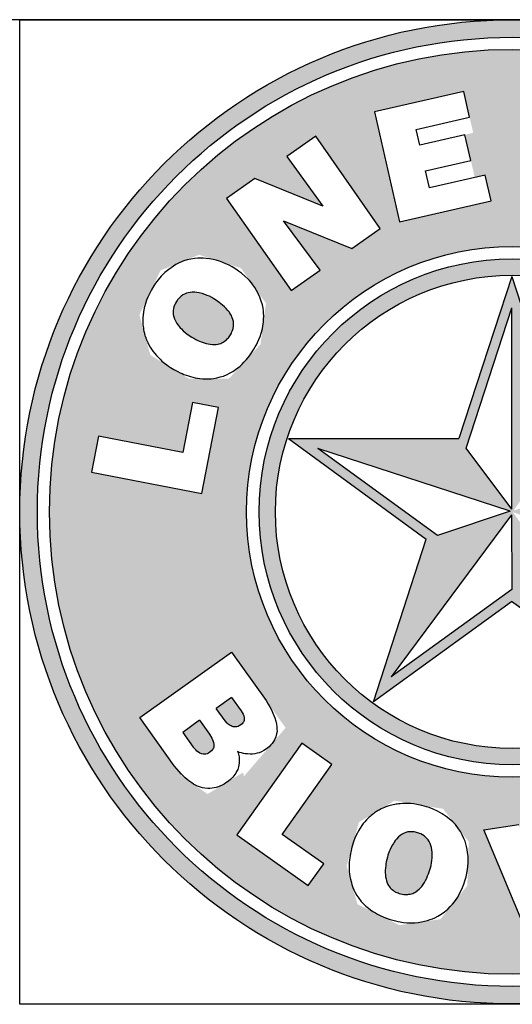
# Model space of a CAD drawing. Units: inches. Extents: x -201 to 1121, y 11 to 550.
# Drawn here: x 346 to 353, y 56 to 68 of the extents above; entities that cross this region are included whole.
import ezdxf
from ezdxf.enums import TextEntityAlignment as Align

# ---------------------------------------------------------------- set-up
doc = ezdxf.new("R2010")
doc.units = ezdxf.units.IN
doc.header["$MEASUREMENT"] = 0
doc.layers.add('Title Block', color=7, linetype='Continuous', lineweight=5)
doc.styles.add('ACANSTS', font='romans.shx')

# ---------------------------------------------------------------- blocks, each defined once
blk = doc.blocks.new('Title Block')
at = {"lineweight": 25}
h = blk.add_hatch(color=250, dxfattribs=at)
h.dxf.hatch_style = 1
h.paths.add_polyline_path([(18.58354, 2.95822, 1), (17.87507, 2.95822, 1)])
h.paths.add_polyline_path([(18.5709, 2.95822, 1), (17.88771, 2.95822, 1)], flags=16)
h.paths.add_polyline_path([(18.5622, 2.95822, 1), (17.89641, 2.95822, 1)], flags=0)
h.paths.add_polyline_path([(18.42036, 2.95822, -1), (18.03825, 2.95822, -1)], flags=0)
h.paths.add_polyline_path([(18.41135, 2.95822, -1), (18.04726, 2.95822, -1)], flags=0)
h.paths.add_polyline_path([(18.39963, 2.95822, -1), (18.05898, 2.95822, -1)], flags=0)
h.paths.add_polyline_path([(18.22898, 3.12756), (18.26695, 3.01094), (18.39, 3.01094), (18.29054, 2.93867), (18.32843, 2.82156), (18.22894, 2.89375), (18.12955, 2.82157), (18.1675, 2.93867), (18.06844, 3.0109), (18.19091, 3.0109)], flags=0)
h.paths.add_polyline_path([(18.22898, 3.10501), (18.22898, 2.96007), (18.19614, 3.00411)], flags=0)
h.paths.add_polyline_path([(18.08962, 3.0039), (18.22794, 2.95874), (18.17568, 2.94127)], flags=0)
h.paths.add_polyline_path([(18.26203, 3.00397), (18.3684, 3.00397), (18.2303, 2.95913)], flags=0)
h.paths.add_polyline_path([(18.22989, 2.95788), (18.28248, 2.94116), (18.31572, 2.83963)], flags=0)
h.paths.add_polyline_path([(18.22888, 2.95595), (18.229, 2.90228), (18.14232, 2.83949)], flags=0)
h = blk.add_hatch(color=245, dxfattribs=at)
h.dxf.hatch_style = 1
h.paths.add_polyline_path([(17.89641, 2.95822, 1), (18.5622, 2.95822, 1)])
h.paths.add_polyline_path([(18.45499, 3.1207), (18.43633, 3.09704), (18.42665, 3.11051)], flags=16)
h.paths.add_polyline_path([(18.35178, 3.21143), (18.31049, 3.22545), (18.31055, 3.22526), (18.31086, 3.22442), (18.31134, 3.22365), (18.31178, 3.22304), (18.31233, 3.2224), (18.3129, 3.22175), (18.31526, 3.21976), (18.31538, 3.21968), (18.34943, 3.19706)], flags=16)
h.paths.add_polyline_path([(18.51658, 3.06003), (18.5315, 2.99305), (18.50173, 2.97666), (18.49358, 2.98492), (18.48924, 2.98241), (18.50371, 2.98225), (18.49168, 2.98292), (18.45495, 2.96457), (18.44339, 3.01645), (18.44323, 3.01641), (18.43744, 3.04239)], flags=16)
h.paths.add_polyline_path([(18.42036, 2.95822, -1), (18.03825, 2.95822, -1)], flags=16)
h.paths.add_polyline_path([(18.41135, 2.95822, -1), (18.04726, 2.95822, -1)], flags=0)
h.paths.add_polyline_path([(18.39963, 2.95822, -1), (18.05898, 2.95822, -1)], flags=0)
h.paths.add_polyline_path([(18.39, 3.01094), (18.29054, 2.93867), (18.32843, 2.82156), (18.22894, 2.89375), (18.12955, 2.82157), (18.1675, 2.93867), (18.06844, 3.0109), (18.19091, 3.0109), (18.22898, 3.12756), (18.26695, 3.01094)], flags=0)
h.paths.add_polyline_path([(18.3684, 3.00397), (18.2303, 2.95913), (18.26203, 3.00397)], flags=0)
h.paths.add_polyline_path([(18.22898, 3.10501), (18.22898, 2.96007), (18.19614, 3.00411)], flags=0)
h.paths.add_polyline_path([(18.21414, 3.18198), (18.1482, 3.16701), (18.13024, 3.24609), (18.19449, 3.26074), (18.20129, 3.23105), (18.19538, 3.2297), (18.20245, 3.19884), (18.20992, 3.20054)], flags=16)
h.paths.add_polyline_path([(18.28248, 2.94116), (18.31572, 2.83963), (18.22989, 2.95788)], flags=0)
h.paths.add_polyline_path([(18.22794, 2.95874), (18.17568, 2.94127), (18.08962, 3.0039)], flags=0)
h.paths.add_polyline_path([(18.22888, 2.95595), (18.229, 2.90228), (18.14232, 2.83949)], flags=0)
h.paths.add_polyline_path([(18.47326, 2.77675), (18.47339, 2.77666), (18.45825, 2.75476), (18.39156, 2.80088), (18.4306, 2.85732), (18.46285, 2.84659), (18.46232, 2.83501), (18.46711, 2.83352), (18.4574, 2.84426), (18.46508, 2.83496), (18.50349, 2.82046)], flags=16)
h.paths.add_polyline_path([(18.0932, 3.17829), (18.0442, 3.19809), (18.02382, 3.18383), (18.07028, 3.11748), (18.0912, 3.13213), (18.06489, 3.16776), (18.11393, 3.1479), (18.13437, 3.16228), (18.08795, 3.22869), (18.0671, 3.21412)], flags=16)
h.paths.add_polyline_path([(18.38212, 2.7926), (18.39927, 2.76743), (18.39426, 2.76402), (18.41208, 2.73786), (18.41842, 2.74216), (18.4291, 2.72641), (18.37314, 2.68845), (18.32762, 2.75556)], flags=16)
h.paths.add_polyline_path([(18.02543, 3.05397), (18.00848, 3.05397), (17.99683, 3.05397), (17.96898, 3.07115), (17.96109, 3.1), (17.97635, 3.13201), (18.00411, 3.14325), (18.01872, 3.13858), (18.03422, 3.13362), (18.05219, 3.10836), (18.04825, 3.07883)], flags=16)
h.paths.add_polyline_path([(17.98172, 3.09106), (17.98984, 3.11932), (18.02464, 3.1109), (18.02856, 3.09598), (18.03247, 3.08103), (18.0067, 3.07725), (17.9797, 3.09883), (17.99549, 3.12019), (18.03192, 3.10467), (18.02514, 3.07595), (17.99151, 3.08315), (17.98113, 3.11135), (18.00459, 3.1185), (18.03468, 3.09802), (18.01934, 3.07446), (18.00447, 3.08102)], flags=0)
h.paths.add_polyline_path([(18.26706, 2.65637), (18.2688, 2.70485), (18.28565, 2.65928), (18.31123, 2.66328), (18.31876, 2.74649), (18.2933, 2.74251), (18.2922, 2.69062), (18.27453, 2.73957), (18.25279, 2.73618), (18.2512, 2.68412), (18.23412, 2.73326), (18.20888, 2.72931), (18.24114, 2.65231)], flags=16)
h.paths.add_polyline_path([(18.01798, 3.03338), (18.00604, 2.97141), (17.92663, 2.98672), (17.93164, 3.01272), (17.99231, 3.00102), (17.99925, 3.03699)], flags=16)
h.paths.add_polyline_path([(18.19806, 2.72082), (18.19758, 2.70549), (18.19708, 2.68922), (18.17773, 2.665), (18.14825, 2.66067), (18.11807, 2.67578), (18.11342, 2.69208), (18.11021, 2.70328), (18.11908, 2.73478), (18.14465, 2.75029), (18.17963, 2.74442)], flags=16)
h.paths.add_polyline_path([(18.14172, 2.728), (18.17113, 2.72796), (18.1726, 2.69218), (18.15933, 2.68432), (18.14604, 2.67645), (18.13531, 2.70019), (18.14864, 2.73208), (18.17352, 2.72276), (18.16861, 2.68348), (18.13913, 2.6821), (18.13681, 2.71641), (18.16107, 2.73415), (18.1744, 2.71355), (18.16297, 2.67899), (18.1361, 2.68727), (18.13832, 2.70337)], flags=0)
h.paths.add_polyline_path([(18.02734, 2.85725), (18.06629, 2.80274), (18.03635, 2.76783), (18.03567, 2.77058), (18.01017, 2.75509), (17.99105, 2.76857), (17.96137, 2.81011)], flags=16)
h.paths.add_polyline_path([(18.09961, 2.77637), (18.06384, 2.72599), (18.09371, 2.70478), (18.08266, 2.68922), (18.0312, 2.72576), (18.07803, 2.7917)], flags=16)
h = blk.add_hatch(color=250, dxfattribs=at)
h.dxf.hatch_style = 1
h.paths.add_polyline_path([(18.41135, 2.95822, 1), (18.04726, 2.95822, 1)])
h.paths.add_polyline_path([(18.39963, 2.95822, 1), (18.05898, 2.95822, 1)], flags=16)
h.paths.add_polyline_path([(18.26695, 3.01094), (18.39, 3.01094), (18.29054, 2.93867), (18.32843, 2.82156), (18.22894, 2.89375), (18.12955, 2.82157), (18.1675, 2.93867), (18.06844, 3.0109), (18.19091, 3.0109), (18.22898, 3.12756)], flags=0)
h.paths.add_polyline_path([(18.22898, 3.10501), (18.22898, 2.96007), (18.19614, 3.00411)], flags=0)
h.paths.add_polyline_path([(18.3684, 3.00397), (18.2303, 2.95913), (18.26203, 3.00397)], flags=0)
h.paths.add_polyline_path([(18.22794, 2.95874), (18.17568, 2.94127), (18.08962, 3.0039)], flags=0)
h.paths.add_polyline_path([(18.22989, 2.95788), (18.28248, 2.94116), (18.31572, 2.83963)], flags=0)
h.paths.add_polyline_path([(18.22888, 2.95595), (18.229, 2.90228), (18.14232, 2.83949)], flags=0)
h = blk.add_hatch(color=250, dxfattribs=at)
h.dxf.hatch_style = 1
h.paths.add_polyline_path([(18.22898, 3.12756), (18.19091, 3.0109), (18.06844, 3.0109), (18.1675, 2.93867), (18.12955, 2.82157), (18.22894, 2.89375), (18.32843, 2.82156), (18.29054, 2.93867), (18.39, 3.01094), (18.26695, 3.01094)])
h.paths.add_polyline_path([(18.22898, 2.96007), (18.19614, 3.00411), (18.22898, 3.10501)], flags=16)
h.paths.add_polyline_path([(18.26203, 3.00397), (18.3684, 3.00397), (18.2303, 2.95913)], flags=16)
h.paths.add_polyline_path([(18.22794, 2.95874), (18.17568, 2.94127), (18.08962, 3.0039)], flags=16)
h.paths.add_polyline_path([(18.22989, 2.95788), (18.28248, 2.94116), (18.31572, 2.83963)], flags=16)
h.paths.add_polyline_path([(18.22888, 2.95595), (18.229, 2.90228), (18.14232, 2.83949)], flags=16)
h = blk.add_hatch(color=245, dxfattribs=at)
h.dxf.hatch_style = 1
h.paths.add_polyline_path([(17.9913, 3.08989), (17.9926, 3.08862), (17.99407, 3.08734), (17.99533, 3.08634), (17.99761, 3.0847), (17.99884, 3.08394), (18.00017, 3.08315), (18.00179, 3.08226), (18.00306, 3.08164), (18.00568, 3.08048), (18.00768, 3.07982), (18.00917, 3.07937), (18.0106, 3.07906), (18.01207, 3.07884), (18.0136, 3.07871), (18.015, 3.07865), (18.01637, 3.07867), (18.01769, 3.07886), (18.01862, 3.0791), (18.01966, 3.07948), (18.02053, 3.07985), (18.02148, 3.08038), (18.02219, 3.0808), (18.02311, 3.0815), (18.02387, 3.08213), (18.02456, 3.08288), (18.02566, 3.08424), (18.02612, 3.08488), (18.02669, 3.08575), (18.02731, 3.08687), (18.02809, 3.08873), (18.02832, 3.08944), (18.02849, 3.09017), (18.0288, 3.09195), (18.02885, 3.09234), (18.02892, 3.09441), (18.02875, 3.09525), (18.02835, 3.09677), (18.02773, 3.09848), (18.02729, 3.09954), (18.02622, 3.10124), (18.02584, 3.10185), (18.02476, 3.10321), (18.0236, 3.10452), (18.02237, 3.10571), (18.02099, 3.107), (18.01975, 3.10803), (18.01852, 3.10902), (18.01655, 3.11036), (18.01468, 3.11158), (18.01323, 3.11248), (18.01146, 3.11335), (18.00992, 3.11404), (18.00818, 3.11478), (18.00618, 3.11537), (18.00412, 3.11587), (18.00253, 3.11613), (18.0009, 3.11628), (17.99918, 3.11626), (17.99772, 3.1162), (17.99618, 3.11594), (17.99489, 3.11554), (17.99357, 3.115), (17.99239, 3.11439), (17.99122, 3.11354), (17.99013, 3.11261), (17.98836, 3.11055), (17.98825, 3.11039), (17.98781, 3.10968), (17.98704, 3.10835), (17.98656, 3.10736), (17.98597, 3.10585), (17.98561, 3.10458), (17.98539, 3.10309), (17.98535, 3.10165), (17.98549, 3.10016), (17.98582, 3.09859), (17.98639, 3.09706), (17.98701, 3.09569), (17.98808, 3.09383), (17.98891, 3.09269), (17.98965, 3.09168)])
h = blk.add_hatch(color=245, dxfattribs=at)
h.dxf.hatch_style = 1
h.paths.add_polyline_path([(18.02747, 2.82462), (18.01641, 2.81672), (18.02277, 2.80781), (18.02436, 2.8061), (18.02506, 2.80547), (18.02568, 2.80494), (18.02639, 2.80445), (18.02708, 2.80407), (18.02795, 2.80371), (18.02868, 2.80352), (18.02955, 2.8034), (18.03055, 2.8034), (18.03129, 2.80351), (18.0321, 2.80377), (18.03295, 2.80411), (18.0342, 2.805), (18.03495, 2.80561), (18.03561, 2.80635), (18.03597, 2.8069), (18.03626, 2.8074), (18.03648, 2.80814), (18.03659, 2.80899), (18.03658, 2.80988), (18.03645, 2.81054), (18.03623, 2.81139), (18.03572, 2.8126), (18.03443, 2.81487)])
h.paths.add_polyline_path([(18.00444, 2.80817), (17.99229, 2.79949), (17.99983, 2.78893), (18.00161, 2.78698), (18.00249, 2.78601), (18.00356, 2.78518), (18.00463, 2.78449), (18.00585, 2.78398), (18.00697, 2.78371), (18.00793, 2.78369), (18.0088, 2.78379), (18.00976, 2.78408), (18.0108, 2.78459), (18.01211, 2.78552), (18.01295, 2.78629), (18.01361, 2.78704), (18.01408, 2.78769), (18.01459, 2.78889), (18.01476, 2.79), (18.01474, 2.79106), (18.01452, 2.79213), (18.01403, 2.79362), (18.01326, 2.79532), (18.01161, 2.79813)])
h = blk.add_hatch(color=245, dxfattribs=at)
h.dxf.hatch_style = 1
h.paths.add_polyline_path([(18.15873, 2.72783), (18.15711, 2.72798), (18.1558, 2.72798), (18.1543, 2.72778), (18.15291, 2.72742), (18.15151, 2.72688), (18.1501, 2.72613), (18.14878, 2.72516), (18.14763, 2.72418), (18.14613, 2.72264), (18.14527, 2.72153), (18.14451, 2.72054), (18.14323, 2.71847), (18.14237, 2.71687), (18.14155, 2.7151), (18.14093, 2.71362), (18.13998, 2.71098), (18.13959, 2.70958), (18.13919, 2.70808), (18.13878, 2.70629), (18.13853, 2.7049), (18.13814, 2.70205), (18.13805, 2.69995), (18.13803, 2.69839), (18.13813, 2.69694), (18.13831, 2.69546), (18.13862, 2.69395), (18.13894, 2.69259), (18.13933, 2.69128), (18.13988, 2.69007), (18.14037, 2.68924), (18.14102, 2.68834), (18.14161, 2.68761), (18.14238, 2.68683), (18.14298, 2.68627), (18.14391, 2.68557), (18.14472, 2.68502), (18.14563, 2.68456), (18.14725, 2.68387), (18.14799, 2.68361), (18.14898, 2.68331), (18.15023, 2.68301), (18.15223, 2.68278), (18.15298, 2.68275), (18.15373, 2.68278), (18.15552, 2.68298), (18.15591, 2.68303), (18.15792, 2.68354), (18.15868, 2.68394), (18.16003, 2.68474), (18.1615, 2.6858), (18.1624, 2.68652), (18.16375, 2.68801), (18.16423, 2.68855), (18.16524, 2.68995), (18.16618, 2.69143), (18.16698, 2.69294), (18.16784, 2.69462), (18.16849, 2.6961), (18.16911, 2.69756), (18.16986, 2.69982), (18.17051, 2.70194), (18.17099, 2.70359), (18.17133, 2.70553), (18.17157, 2.7072), (18.17181, 2.70908), (18.17182, 2.71116), (18.17174, 2.71329), (18.17155, 2.71488), (18.17125, 2.71649), (18.17075, 2.71814), (18.17029, 2.71952), (18.16962, 2.72094), (18.16889, 2.72206), (18.168, 2.72319), (18.16709, 2.72415), (18.16595, 2.72505), (18.16476, 2.72584), (18.16229, 2.72697), (18.16211, 2.72704), (18.1613, 2.72727), (18.15981, 2.72763)])
for p, q in [((17.875, 2.60375), (17.875, 3.3125)), ((17.875, 3.3125), (18.58375, 3.3125)), ((18.19449, 3.26074), (18.13024, 3.24609)), ((18.19871, 3.24231), (18.19449, 3.26074)), ((18.13024, 3.24609), (18.1482, 3.16701)), ((18.16028, 3.2335), (18.19871, 3.24231)), ((18.16286, 3.22224), (18.16028, 3.2335)), ((18.08795, 3.22869), (18.0671, 3.21412)), ((18.13437, 3.16228), (18.08795, 3.22869)), ((18.19538, 3.2297), (18.16286, 3.22224)), ((18.19964, 3.21114), (18.19538, 3.2297)), ((18.0671, 3.21412), (18.0932, 3.17829)), ((18.16707, 3.20375), (18.19964, 3.21114)), ((18.16986, 3.19144), (18.16707, 3.20375)), ((18.0442, 3.19809), (18.02382, 3.18383)), ((18.0932, 3.17829), (18.0442, 3.19809)), ((18.20992, 3.20054), (18.16986, 3.19144)), ((18.21414, 3.18198), (18.20992, 3.20054)), ((18.02384, 3.18381), (18.07028, 3.11748)), ((18.1482, 3.16701), (18.21414, 3.18198)), ((18.0912, 3.13213), (18.06489, 3.16776)), ((18.06489, 3.16776), (18.11393, 3.1479)), ((18.11393, 3.1479), (18.13437, 3.16228)), ((18.07028, 3.11748), (18.0912, 3.13213)), ((18.22898, 3.12756), (18.19091, 3.0109)), ((18.22898, 3.12756), (18.26695, 3.01094)), ((18.19614, 3.00411), (18.22898, 3.10501)), ((18.22898, 2.96007), (18.22898, 3.10501)), ((17.99925, 3.03699), (17.99231, 3.00102)), ((18.01798, 3.03338), (17.99925, 3.03699)), ((18.00604, 2.97141), (18.01798, 3.03338)), ((17.93164, 3.01272), (17.92663, 2.98672)), ((17.99231, 3.00102), (17.93164, 3.01272)), ((18.06844, 3.0109), (18.1675, 2.93867)), ((18.06844, 3.0109), (18.19091, 3.0109)), ((18.17568, 2.94127), (18.08962, 3.0039)), ((18.22794, 2.95874), (18.08962, 3.0039)), ((18.22898, 2.96007), (18.19614, 3.00411)), ((17.92663, 2.98672), (18.00604, 2.97141)), ((18.22888, 2.95595), (18.14232, 2.83949)), ((18.22794, 2.95874), (18.17568, 2.94127)), ((18.22888, 2.95595), (18.229, 2.90228)), ((18.12955, 2.82157), (18.1675, 2.93867)), ((18.229, 2.90228), (18.14232, 2.83949)), ((18.12958, 2.82159), (18.22894, 2.89375)), ((18.32843, 2.82156), (18.22894, 2.89375)), ((17.96137, 2.81011), (18.02734, 2.85725)), ((18.02734, 2.85725), (18.05222, 2.82243)), ((18.02747, 2.82462), (18.01641, 2.81672)), ((18.02747, 2.82462), (18.03443, 2.81487)), ((18.05222, 2.82243), (18.05388, 2.81971)), ((18.02277, 2.80781), (18.01641, 2.81672)), ((18.03443, 2.81487), (18.03572, 2.8126)), ((18.05388, 2.81971), (18.055, 2.81775)), ((18.055, 2.81775), (18.05589, 2.81621)), ((18.05589, 2.81621), (18.05657, 2.81458)), ((18.05657, 2.81458), (18.05712, 2.81329)), ((17.98613, 2.77546), (17.96137, 2.81011)), ((18.00444, 2.80817), (17.99229, 2.79949)), ((18.00442, 2.8082), (18.01161, 2.79813)), ((18.02436, 2.8061), (18.02277, 2.80781)), ((18.03597, 2.8069), (18.03561, 2.80635)), ((18.03572, 2.8126), (18.03623, 2.81139)), ((18.03626, 2.8074), (18.03597, 2.8069)), ((18.03623, 2.81139), (18.03645, 2.81054)), ((18.03648, 2.80814), (18.03626, 2.8074)), ((18.03645, 2.81054), (18.03658, 2.80988)), ((18.03659, 2.80899), (18.03648, 2.80814)), ((18.03658, 2.80988), (18.03659, 2.80899)), ((18.05712, 2.81329), (18.05781, 2.81164)), ((18.05781, 2.81164), (18.05853, 2.80985)), ((18.05853, 2.80985), (18.05931, 2.80755)), ((18.05931, 2.80755), (18.05974, 2.8054)), ((18.02506, 2.80547), (18.02436, 2.8061)), ((18.02568, 2.80494), (18.02506, 2.80547)), ((18.02639, 2.80445), (18.02568, 2.80494)), ((18.02708, 2.80407), (18.02639, 2.80445)), ((18.02795, 2.80371), (18.02708, 2.80407)), ((18.02868, 2.80352), (18.02795, 2.80371)), ((18.02955, 2.8034), (18.02868, 2.80352)), ((18.03055, 2.8034), (18.02955, 2.8034)), ((18.03129, 2.80351), (18.03055, 2.8034)), ((18.0321, 2.80377), (18.03129, 2.80351)), ((18.03295, 2.80411), (18.0321, 2.80377)), ((18.0342, 2.805), (18.03295, 2.80411)), ((18.03495, 2.80561), (18.0342, 2.805)), ((18.03561, 2.80635), (18.03495, 2.80561)), ((18.05974, 2.8054), (18.06005, 2.80352)), ((18.06013, 2.80004), (18.05986, 2.79836)), ((18.06005, 2.80352), (18.06005, 2.80192)), ((18.06005, 2.80192), (18.06013, 2.80004)), ((17.99229, 2.79949), (17.99983, 2.78893)), ((18.01161, 2.79813), (18.01326, 2.79532)), ((18.01326, 2.79532), (18.01403, 2.79362)), ((18.01403, 2.79362), (18.01452, 2.79213)), ((18.05769, 2.79289), (18.05667, 2.79152)), ((18.05837, 2.79399), (18.05769, 2.79289)), ((18.05935, 2.79625), (18.05837, 2.79399)), ((18.05986, 2.79836), (18.05935, 2.79625)), ((18.00161, 2.78698), (17.99983, 2.78893)), ((18.00249, 2.78601), (18.00161, 2.78698)), ((18.00356, 2.78518), (18.00249, 2.78601)), ((18.01211, 2.78552), (18.0108, 2.78459)), ((18.01295, 2.78629), (18.01211, 2.78552)), ((18.01361, 2.78704), (18.01295, 2.78629)), ((18.01408, 2.78769), (18.01361, 2.78704)), ((18.01459, 2.78889), (18.01408, 2.78769)), ((18.01452, 2.79213), (18.01474, 2.79106)), ((18.01476, 2.79), (18.01459, 2.78889)), ((18.01474, 2.79106), (18.01476, 2.79)), ((18.07803, 2.7917), (18.0312, 2.72576)), ((18.03313, 2.78508), (18.03167, 2.78571)), ((18.03167, 2.78571), (18.03207, 2.78469)), ((18.04908, 2.78555), (18.04731, 2.78484)), ((18.05057, 2.78634), (18.04908, 2.78555)), ((18.05183, 2.78708), (18.05057, 2.78634)), ((18.05344, 2.7883), (18.05183, 2.78708)), ((18.05454, 2.78916), (18.05344, 2.7883)), ((18.05549, 2.79015), (18.05454, 2.78916)), ((18.05667, 2.79152), (18.05549, 2.79015)), ((18.09961, 2.77637), (18.07803, 2.7917)), ((18.00463, 2.78449), (18.00356, 2.78518)), ((18.00585, 2.78398), (18.00463, 2.78449)), ((18.00697, 2.78371), (18.00585, 2.78398)), ((18.00793, 2.78369), (18.00697, 2.78371)), ((18.0088, 2.78379), (18.00793, 2.78369)), ((18.00976, 2.78408), (18.0088, 2.78379)), ((18.0108, 2.78459), (18.00976, 2.78408)), ((18.03207, 2.78469), (18.03262, 2.78294)), ((18.03262, 2.78294), (18.03289, 2.78188)), ((18.03289, 2.78188), (18.03293, 2.78052)), ((18.03293, 2.78052), (18.03299, 2.77873)), ((18.03299, 2.77873), (18.03295, 2.77756)), ((18.03454, 2.78465), (18.03313, 2.78508)), ((18.03596, 2.78437), (18.03454, 2.78465)), ((18.03725, 2.7841), (18.03596, 2.78437)), ((18.0389, 2.78394), (18.03725, 2.7841)), ((18.04075, 2.7839), (18.0389, 2.78394)), ((18.04248, 2.7839), (18.04075, 2.7839)), ((18.04417, 2.78406), (18.04248, 2.7839)), ((18.04582, 2.78441), (18.04417, 2.78406)), ((18.04731, 2.78484), (18.04582, 2.78441)), ((17.99139, 2.76949), (17.98613, 2.77546)), ((18.0311, 2.77137), (18.03043, 2.77004)), ((18.03183, 2.7728), (18.0311, 2.77137)), ((18.03211, 2.77362), (18.03183, 2.7728)), ((18.03244, 2.77463), (18.03211, 2.77362)), ((18.03272, 2.77597), (18.03244, 2.77463)), ((18.03295, 2.77756), (18.03272, 2.77597)), ((18.06384, 2.72599), (18.09961, 2.77637)), ((17.99414, 2.76679), (17.99139, 2.76949)), ((17.99558, 2.76558), (17.99414, 2.76679)), ((17.99671, 2.76458), (17.99558, 2.76558)), ((17.99886, 2.76307), (17.99671, 2.76458)), ((18.02555, 2.76464), (18.02445, 2.76386)), ((18.02676, 2.76567), (18.02555, 2.76464)), ((18.0277, 2.76654), (18.02676, 2.76567)), ((18.0284, 2.76727), (18.0277, 2.76654)), ((18.0291, 2.76824), (18.0284, 2.76727)), ((18.0298, 2.76917), (18.0291, 2.76824)), ((18.03043, 2.77004), (18.0298, 2.76917)), ((18.00008, 2.7623), (17.99886, 2.76307)), ((18.00146, 2.76159), (18.00008, 2.7623)), ((18.00246, 2.761), (18.00146, 2.76159)), ((18.00376, 2.76046), (18.00246, 2.761)), ((18.00514, 2.76003), (18.00376, 2.76046)), ((18.00654, 2.7596), (18.00514, 2.76003)), ((18.00825, 2.75932), (18.00654, 2.7596)), ((18.01025, 2.75917), (18.00825, 2.75932)), ((18.01183, 2.75917), (18.01025, 2.75917)), ((18.01351, 2.75924), (18.01183, 2.75917)), ((18.0149, 2.7595), (18.01351, 2.75924)), ((18.0164, 2.75988), (18.0149, 2.7595)), ((18.0177, 2.76028), (18.0164, 2.75988)), ((18.01891, 2.76073), (18.0177, 2.76028)), ((18.02068, 2.76154), (18.01891, 2.76073)), ((18.02199, 2.76227), (18.02068, 2.76154)), ((18.02328, 2.76305), (18.02199, 2.76227)), ((18.02445, 2.76386), (18.02328, 2.76305)), ((18.20888, 2.72931), (18.23412, 2.73326)), ((18.24114, 2.65231), (18.20888, 2.72931)), ((18.0312, 2.72576), (18.08266, 2.68922)), ((18.09371, 2.70478), (18.06384, 2.72599)), ((18.08266, 2.68922), (18.09371, 2.70478)), ((18.58375, 2.60375), (17.875, 2.60375))]:
    blk.add_line(p, q, dxfattribs=at)
for points in [[(17.98573, 3.13508), (17.9822, 3.1327), (17.97953, 3.13053), (17.97683, 3.12776), (17.97456, 3.12514), (17.97278, 3.12272), (17.97155, 3.12095), (17.96973, 3.11802), (17.96806, 3.11462), (17.96718, 3.11278), (17.96629, 3.11058), (17.96553, 3.1083), (17.96499, 3.10651), (17.9646, 3.10505), (17.96433, 3.10342), (17.96409, 3.10209), (17.96396, 3.10128), (17.96386, 3.10052), (17.96375, 3.09964), (17.96365, 3.09824), (17.96361, 3.09729), (17.9636, 3.09611), (17.96359, 3.09517), (17.96359, 3.09442), (17.96367, 3.09286), (17.96383, 3.09185), (17.964, 3.09044), (17.96417, 3.08921), (17.96434, 3.08839), (17.96451, 3.08753), (17.96471, 3.08678), (17.9649, 3.08608), (17.9651, 3.08534), (17.96536, 3.08455), (17.96563, 3.08384), (17.96582, 3.08333), (17.96603, 3.0828), (17.96632, 3.0821), (17.96677, 3.08104), (17.96714, 3.08015), (17.96751, 3.07935), (17.96885, 3.07684), (17.96976, 3.07528), (17.97077, 3.0739), (17.97188, 3.07247), (17.97339, 3.0707), (17.97478, 3.06925), (17.97598, 3.06807), (17.97737, 3.06674), (17.9792, 3.06523), (17.9808, 3.06396), (17.98216, 3.06305), (17.98359, 3.06214), (17.98474, 3.06143), (17.98599, 3.06072), (17.98729, 3.05999), (17.98886, 3.05918), (17.99046, 3.05837), (17.99188, 3.05771), (17.99319, 3.05716), (17.99488, 3.05656), (17.99638, 3.05603), (17.99788, 3.05557), (17.99958, 3.05515), (18.00132, 3.05472), (18.00286, 3.05439), (18.00462, 3.05418), (18.00678, 3.05397), (18.00848, 3.05397), (18.0107, 3.05397), (18.01291, 3.05407), (18.01473, 3.05427), (18.01677, 3.05459), (18.01931, 3.05529), (18.02157, 3.056), (18.02417, 3.05705), (18.02606, 3.058), (18.02832, 3.05932), (18.03033, 3.06066), (18.03185, 3.06182), (18.03354, 3.06319), (18.03502, 3.06456), (18.03633, 3.06585), (18.0381, 3.06777), (18.04032, 3.07053), (18.04237, 3.07345), (18.04349, 3.07521), (18.04453, 3.07704), (18.04532, 3.07844), (18.04609, 3.08004), (18.04709, 3.08219), (18.048, 3.08451), (18.04884, 3.0869), (18.04961, 3.08991), (18.05004, 3.09223), (18.05038, 3.09481), (18.05051, 3.09695), (18.05058, 3.09914), (18.05046, 3.10118), (18.05033, 3.10301), (18.05011, 3.1048), (18.04961, 3.10714), (18.04884, 3.10993), (18.04784, 3.11267), (18.04664, 3.11543), (18.04534, 3.11764), (18.04418, 3.11962), (18.04283, 3.12151), (18.04173, 3.123), (18.04033, 3.12465), (18.03908, 3.12594), (18.03688, 3.12796), (18.03456, 3.13001), (18.03251, 3.13158), (18.03047, 3.13289), (18.02791, 3.13449), (18.02565, 3.13573), (18.0232, 3.13686), (18.02116, 3.1378), (18.01872, 3.13858), (18.01641, 3.13931), (18.01415, 3.1399), (18.01147, 3.14035), (18.00927, 3.14058), (18.00704, 3.1408), (18.00516, 3.14091), (18.00312, 3.14079), (18.00088, 3.14054), (17.99807, 3.14017), (17.99547, 3.13952), (17.99315, 3.13881), (17.98967, 3.13741), (17.98737, 3.13618), (17.98573, 3.13508)], [(17.98923, 3.11156), (17.98865, 3.11093), (17.98825, 3.11039), (17.98781, 3.10968), (17.98704, 3.10835), (17.98656, 3.10736), (17.98597, 3.10585), (17.98561, 3.10458), (17.98539, 3.10309), (17.98535, 3.10165), (17.98549, 3.10016), (17.98582, 3.09859), (17.98639, 3.09706), (17.98701, 3.09569), (17.98808, 3.09383), (17.98891, 3.09269), (17.98965, 3.09168), (17.99048, 3.09079), (17.9913, 3.08989), (17.9926, 3.08862), (17.99407, 3.08734), (17.99533, 3.08634), (17.99761, 3.0847), (17.99884, 3.08394), (18.00017, 3.08315), (18.00179, 3.08226), (18.00306, 3.08164), (18.00447, 3.08102), (18.00568, 3.08048), (18.00768, 3.07982), (18.00917, 3.07937), (18.0106, 3.07906), (18.01207, 3.07884), (18.0136, 3.07871), (18.015, 3.07865), (18.01637, 3.07867), (18.01769, 3.07886), (18.01862, 3.0791), (18.01966, 3.07948), (18.02053, 3.07985), (18.02148, 3.08038), (18.02219, 3.0808), (18.02311, 3.0815), (18.02387, 3.08213), (18.02456, 3.08288), (18.02511, 3.08356), (18.02566, 3.08424), (18.02612, 3.08488), (18.02669, 3.08575), (18.02731, 3.08687), (18.02772, 3.08785), (18.02809, 3.08873), (18.02832, 3.08944), (18.02849, 3.09017), (18.0286, 3.0908), (18.02872, 3.0914), (18.02885, 3.09234), (18.02889, 3.09342), (18.02892, 3.09441), (18.02875, 3.09525), (18.02856, 3.09598), (18.02835, 3.09677), (18.02773, 3.09848), (18.02729, 3.09954), (18.02671, 3.10046), (18.02622, 3.10124), (18.02584, 3.10185), (18.02476, 3.10321), (18.0236, 3.10452), (18.02237, 3.10571), (18.02099, 3.107), (18.01975, 3.10803), (18.01852, 3.10902), (18.01655, 3.11036), (18.01468, 3.11158), (18.01323, 3.11248), (18.01146, 3.11335), (18.00992, 3.11404), (18.00818, 3.11478), (18.00618, 3.11537), (18.00412, 3.11587), (18.00253, 3.11613), (18.0009, 3.11628), (17.99918, 3.11626), (17.99772, 3.1162), (17.99618, 3.11594), (17.99489, 3.11554), (17.99357, 3.115), (17.99239, 3.11439), (17.99122, 3.11354), (17.99013, 3.11261), (17.98923, 3.11156)], [(18.18515, 2.73625), (18.18189, 2.73899), (18.17908, 2.74095), (18.17567, 2.74279), (18.17253, 2.74425), (18.16971, 2.7453), (18.16767, 2.74599), (18.16435, 2.74694), (18.16063, 2.74761), (18.15861, 2.74795), (18.15625, 2.7482), (18.15385, 2.7483), (18.15198, 2.74834), (18.15047, 2.74831), (18.14883, 2.74811), (18.14749, 2.74798), (18.14667, 2.74788), (18.14591, 2.74778), (18.14503, 2.74763), (18.14367, 2.74734), (18.14273, 2.74712), (18.1416, 2.74682), (18.14069, 2.74656), (18.13997, 2.74636), (18.1385, 2.74585), (18.13756, 2.74542), (18.13626, 2.74487), (18.13512, 2.74436), (18.13438, 2.74398), (18.1336, 2.74358), (18.13293, 2.74318), (18.13231, 2.7428), (18.13165, 2.74241), (18.13097, 2.74195), (18.13036, 2.74149), (18.12992, 2.74116), (18.12947, 2.74082), (18.12888, 2.74034), (18.12798, 2.73962), (18.12723, 2.73902), (18.12656, 2.73845), (18.12452, 2.73646), (18.12327, 2.73516), (18.12221, 2.73381), (18.12115, 2.73235), (18.11986, 2.73041), (18.11885, 2.72868), (18.11804, 2.7272), (18.11715, 2.7255), (18.1162, 2.72332), (18.11542, 2.72144), (18.11491, 2.71988), (18.11443, 2.71826), (18.11407, 2.71695), (18.11373, 2.71556), (18.11338, 2.71411), (18.11304, 2.71237), (18.1127, 2.71061), (18.11245, 2.70906), (18.11228, 2.70766), (18.11217, 2.70587), (18.11207, 2.70428), (18.11204, 2.70271), (18.11211, 2.70095), (18.11217, 2.69917), (18.11227, 2.69759), (18.11256, 2.69585), (18.11295, 2.69371), (18.11342, 2.69208), (18.11403, 2.68995), (18.11474, 2.68784), (18.11543, 2.68615), (18.11629, 2.68427), (18.11767, 2.68202), (18.11897, 2.68005), (18.12069, 2.67784), (18.12212, 2.67628), (18.12401, 2.67447), (18.12586, 2.67291), (18.12739, 2.67176), (18.12917, 2.67051), (18.13089, 2.66947), (18.13249, 2.66856), (18.13483, 2.66739), (18.13809, 2.66601), (18.14146, 2.66485), (18.14346, 2.66425), (18.14551, 2.66376), (18.14707, 2.66338), (18.14883, 2.66308), (18.15116, 2.66271), (18.15365, 2.66247), (18.15618, 2.66233), (18.15928, 2.66241), (18.16163, 2.66263), (18.1642, 2.66301), (18.1663, 2.66348), (18.16842, 2.66402), (18.17035, 2.66469), (18.17207, 2.66532), (18.17373, 2.66602), (18.17585, 2.66714), (18.17832, 2.66865), (18.18068, 2.67037), (18.183, 2.67228), (18.18477, 2.67414), (18.18635, 2.67579), (18.1878, 2.67761), (18.18893, 2.67908), (18.19013, 2.68088), (18.19102, 2.68244), (18.19236, 2.6851), (18.1937, 2.6879), (18.19464, 2.69031), (18.19535, 2.69263), (18.19618, 2.69553), (18.19675, 2.69804), (18.19716, 2.70071), (18.1975, 2.70293), (18.19758, 2.70549), (18.19766, 2.7079), (18.1976, 2.71024), (18.1973, 2.71294), (18.19691, 2.71512), (18.19651, 2.71732), (18.19609, 2.71917), (18.19543, 2.7211), (18.19456, 2.72318), (18.19344, 2.72577), (18.1921, 2.7281), (18.19078, 2.73014), (18.18847, 2.73309), (18.18666, 2.73497), (18.18515, 2.73625)], [(18.1635, 2.72641), (18.16273, 2.7268), (18.16211, 2.72704), (18.1613, 2.72727), (18.15981, 2.72763), (18.15873, 2.72783), (18.15711, 2.72798), (18.1558, 2.72798), (18.1543, 2.72778), (18.15291, 2.72742), (18.15151, 2.72688), (18.1501, 2.72613), (18.14878, 2.72516), (18.14763, 2.72418), (18.14613, 2.72264), (18.14527, 2.72153), (18.14451, 2.72054), (18.14387, 2.7195), (18.14323, 2.71847), (18.14237, 2.71687), (18.14155, 2.7151), (18.14093, 2.71362), (18.13998, 2.71098), (18.13959, 2.70958), (18.13919, 2.70808), (18.13878, 2.70629), (18.13853, 2.7049), (18.13832, 2.70337), (18.13814, 2.70205), (18.13805, 2.69995), (18.13803, 2.69839), (18.13813, 2.69694), (18.13831, 2.69546), (18.13862, 2.69395), (18.13894, 2.69259), (18.13933, 2.69128), (18.13988, 2.69007), (18.14037, 2.68924), (18.14102, 2.68834), (18.14161, 2.68761), (18.14238, 2.68683), (18.14298, 2.68627), (18.14391, 2.68557), (18.14472, 2.68502), (18.14563, 2.68456), (18.14644, 2.68422), (18.14725, 2.68387), (18.14799, 2.68361), (18.14898, 2.68331), (18.15023, 2.68301), (18.15129, 2.68289), (18.15223, 2.68278), (18.15298, 2.68275), (18.15373, 2.68278), (18.15436, 2.68285), (18.15497, 2.68291), (18.15591, 2.68303), (18.15695, 2.6833), (18.15792, 2.68354), (18.15868, 2.68394), (18.15933, 2.68432), (18.16003, 2.68474), (18.1615, 2.6858), (18.1624, 2.68652), (18.16313, 2.68733), (18.16375, 2.68801), (18.16423, 2.68855), (18.16524, 2.68995), (18.16618, 2.69143), (18.16698, 2.69294), (18.16784, 2.69462), (18.16849, 2.6961), (18.16911, 2.69756), (18.16986, 2.69982), (18.17051, 2.70194), (18.17099, 2.70359), (18.17133, 2.70553), (18.17157, 2.7072), (18.17181, 2.70908), (18.17182, 2.71116), (18.17174, 2.71329), (18.17155, 2.71488), (18.17125, 2.71649), (18.17075, 2.71814), (18.17029, 2.71952), (18.16962, 2.72094), (18.16889, 2.72206), (18.168, 2.72319), (18.16709, 2.72415), (18.16595, 2.72505), (18.16476, 2.72584), (18.1635, 2.72641)]]:
    blk.add_lwpolyline(points, close=True, dxfattribs=at)
for radius in [0.35424, 0.34159, 0.33289, 0.19105, 0.18205, 0.17032]:
    blk.add_circle((18.2293, 2.95822), radius, dxfattribs=at)
at = {"layer": 'Title Block', "lineweight": 25}
for p, q in [((23.5, 3.3125), (13.99287, 3.3125)), ((23.5, 3.3125), (13.99287, 3.3125)), ((23.5, 2.60375), (17.875, 2.60375))]:
    blk.add_line(p, q, dxfattribs=at)
at = {"layer": 'Title Block', "lineweight": 25, "style": 'ACANSTS'}
for tag, p, height in [('DRAWING_SUBTITLE', (18.09858, 1.97683), 0.2025), ('CHECK_DATE', (16.20891, 1.94868), 0.135), ('DRAWING_SUBTITLE', (18.09609, 1.54936), 0.2025), ('ENG_DATE', (16.19991, 1.61118), 0.135), ('MANUFACTURING', (15.16859, 1.27477), 0.135), ('MFG_DATE', (16.20099, 1.2778), 0.135), ('CONTROL_DATE', (16.20099, 0.9403), 0.135), ('CONTROL', (15.16859, 0.93727), 0.135), ('CAGE_CODE', (18.3025, 0.91625), 0.135)]:
    blk.add_attdef(tag, p, '', height=height, dxfattribs=at)
at = {"layer": 'Title Block', "lineweight": 25, "style": 'ACANSTS', "flags": 8}
for tag, height, p in [('DWG_NUMBER', 0.25, (19.44141, 1.14745)), ('SCALE', 0.12, (18.47849, 0.7041)), ('SHEETNUMBER', 0.12, (21.63062, 0.7041)), ('TOTA_SHEETS', 0.12, (22.2689, 0.70156))]:
    blk.add_attdef(tag, text='', height=height, dxfattribs=at).set_placement(p, align=Align.TOP_LEFT)
at = {"layer": 'Title Block', "lineweight": 25, "style": 'ACANSTS'}
blk.add_attdef('REVISION', text='', height=0.135, dxfattribs=at).set_placement((23.22448, 0.8933), align=Align.CENTER)

msp = doc.modelspace()

# ---------------------------------------------------------------- block references
at = {"xscale": 17.25097509155268, "yscale": 17.25097509155268, "zscale": 17.25097509155268}
msp.add_blockref('Title Block', (38.105, 11.248), dxfattribs=at)

doc.saveas('drawing.dxf')
